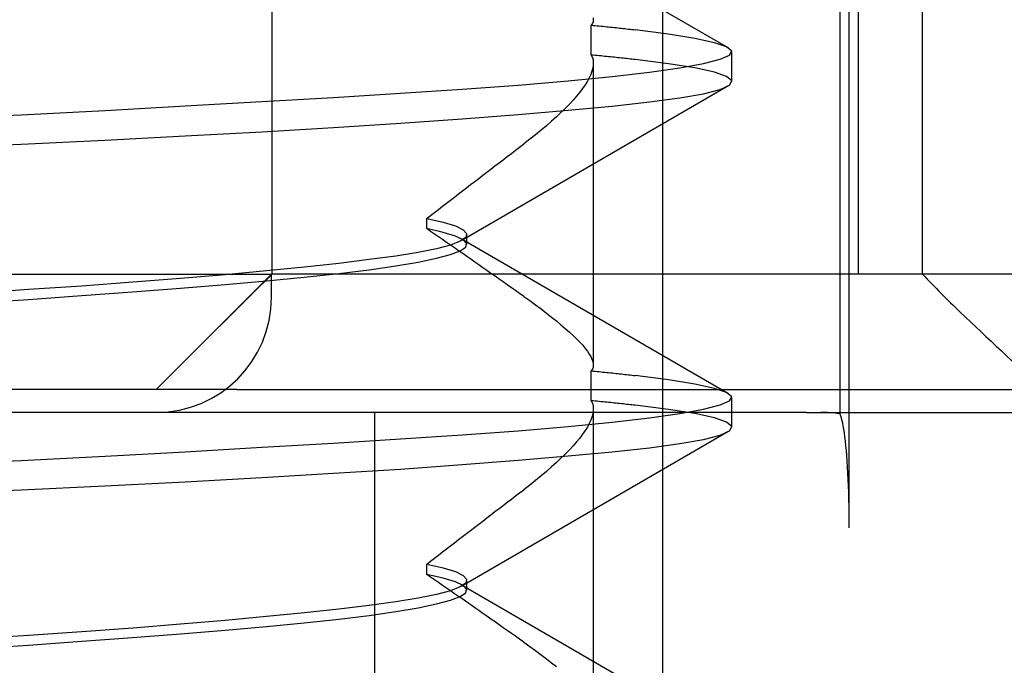
# Model space of a CAD drawing. Units: inches. Extents: x 0.93 to 7.32, y 0.79 to 10.26.
# Drawn here: x 4.08 to 4.12, y 8.49 to 8.52 of the extents above; entities that cross this region are included whole.
import ezdxf

# ---------------------------------------------------------------- set-up
doc = ezdxf.new("R2010")
doc.units = ezdxf.units.IN
doc.header["$MEASUREMENT"] = 0
doc.styles.add('SLDTEXTSTYLE0', font='TXT', dxfattribs={"width": 0.605})
doc.dimstyles.new('SLDDIMSTYLE1', dxfattribs={"dimtxt": 0.080892, "dimasz": 0.13, "dimexe": 0, "dimexo": 0.0625, "dimgap": 0.020223, "dimtad": 1, "dimlfac": 4, "dimrnd": 1e-09, "dimzin": 12, "dimdsep": 46, "dimtxsty": 'SLDTEXTSTYLE0', "dimsah": 1, "dimcen": 0.09, "dimadec": 0, "dimazin": 3, "dimtfac": 1, "dimtofl": 0, "dimtmove": 0, "dimatfit": 3, "dimfxl": 0, "dimfrac": 2, "dimtolj": 1, "dimtzin": 12, "dimarcsym": 0})

# ---------------------------------------------------------------- blocks, each defined once
blk = doc.blocks.new('_D_1')
at = {"color": 7, "linetype": 'Continuous', "lineweight": 0}
for p, q in [((4.216559, 8.960759), (4.216559, 7.359701)), ((2.814, 8.361427), (2.814, 7.359701)), ((3.433051, 7.541818), (3.414533, 7.541818)), ((3.414533, 7.541818), (3.414533, 7.417589)), ((3.849718, 7.541818), (3.868236, 7.541818)), ((3.868236, 7.541818), (3.868236, 7.417589)), ((3.414533, 7.417589), (3.433051, 7.417589)), ((3.868236, 7.417589), (3.849718, 7.417589)), ((2.814, 7.399071), (4.216559, 7.399071))]:
    blk.add_line(p, q, dxfattribs=at)
for points in [[(2.814, 7.399071), (2.944, 7.379071), (2.944, 7.419071)], [(4.216559, 7.399071), (4.086559, 7.419071), (4.086559, 7.379071)]]:
    blk.add_solid(points, dxfattribs=at)
at = {"color": 7, "linetype": 'Continuous', "lineweight": 0, "char_height": 0.0833333, "attachment_point": 1, "style": 'SLDTEXTSTYLE0'}
for s, insert in [('5.61in', (3.098175, 7.525012)), ('143mm', (3.456199, 7.525012))]:
    blk.add_mtext(s, dxfattribs=dict(at, insert=insert))
blk = doc.blocks.new('_D_4')
at = {"color": 7, "linetype": 'Continuous', "lineweight": 0}
for p, q in [((5.059041, 9.293624), (1.233313, 9.293624)), ((1.272684, 9.293624), (1.272684, 7.823152)), ((1.129937, 8.984855), (1.129937, 9.003374)), ((1.129937, 9.003374), (1.254165, 9.003374)), ((1.254165, 9.003374), (1.254165, 8.984855)), ((1.129937, 8.568189), (1.129937, 8.54967)), ((1.254165, 8.54967), (1.254165, 8.568189)), ((1.129937, 8.54967), (1.254165, 8.54967)), ((4.814492, 7.823152), (1.233313, 7.823152))]:
    blk.add_line(p, q, dxfattribs=at)
for points in [[(1.272684, 9.293624), (1.252684, 9.163624), (1.292684, 9.163624)], [(1.272684, 7.823152), (1.292684, 7.953152), (1.252684, 7.953152)]]:
    blk.add_solid(points, dxfattribs=at)
at = {"color": 7, "linetype": 'Continuous', "lineweight": 0, "char_height": 0.0833333, "attachment_point": 1, "rotation": 90, "style": 'SLDTEXTSTYLE0'}
for s, insert in [('149mm', (1.146743, 8.591337)), ('5.88in', (1.146743, 8.233312))]:
    blk.add_mtext(s, dxfattribs=dict(at, insert=insert))

msp = doc.modelspace()

# ---------------------------------------------------------------- linework, layer by layer
at = {"color": 7, "linetype": 'Continuous'}
for p, q in [((4.105654, 8.218281), (4.105654, 8.592297)), ((4.113215, 8.543084), (4.113215, 8.498729)), ((4.113624, 8.493872), (4.113624, 8.543084)), ((4.11675, 8.504698), (4.11675, 8.533242)), ((4.088979, 8.504698), (4.088979, 8.525368)), ((4.114, 8.525368), (4.114, 8.504698)), ((4.097093, 8.520951), (4.108457, 8.514364)), ((4.102691, 8.515553), (4.102678, 8.515473)), ((4.102688, 8.51564), (4.102691, 8.515553)), ((4.102649, 8.5154), (4.102604, 8.515334)), ((4.102604, 8.514057), (4.102604, 8.515334)), ((4.102604, 8.515334), (4.102688, 8.515325)), ((4.102678, 8.515473), (4.102649, 8.5154)), ((4.102688, 8.515325), (4.102772, 8.515317)), ((4.102772, 8.515317), (4.102856, 8.515309)), ((4.102856, 8.515309), (4.102939, 8.515301)), ((4.102939, 8.515301), (4.103021, 8.515292)), ((4.103021, 8.515292), (4.103103, 8.515284)), ((4.103103, 8.515284), (4.103184, 8.515276)), ((4.103184, 8.515276), (4.103265, 8.515268)), ((4.103265, 8.515268), (4.103345, 8.515259)), ((4.103345, 8.515259), (4.103425, 8.515251)), ((4.103425, 8.515251), (4.103504, 8.515243)), ((4.103504, 8.515243), (4.103582, 8.515234)), ((4.103582, 8.515234), (4.10366, 8.515226)), ((4.10366, 8.515226), (4.103737, 8.515218)), ((4.103737, 8.515218), (4.103814, 8.515209)), ((4.103814, 8.515209), (4.10389, 8.515201)), ((4.10389, 8.515201), (4.103965, 8.515192)), ((4.103965, 8.515192), (4.10404, 8.515184)), ((4.10404, 8.515184), (4.104114, 8.515176)), ((4.104114, 8.515176), (4.104188, 8.515167)), ((4.104188, 8.515167), (4.104261, 8.515159)), ((4.104261, 8.515159), (4.104334, 8.51515)), ((4.104334, 8.51515), (4.104406, 8.515142)), ((4.104406, 8.515142), (4.104477, 8.515134)), ((4.105901, 8.514948), (4.104477, 8.515134)), ((4.10703, 8.514763), (4.105901, 8.514948)), ((4.10786, 8.51458), (4.10703, 8.514763)), ((4.108385, 8.514401), (4.10786, 8.51458)), ((4.108601, 8.514226), (4.108385, 8.514401)), ((4.102604, 8.514057), (4.102649, 8.513956)), ((4.102688, 8.514048), (4.102604, 8.514057)), ((4.102649, 8.513956), (4.102678, 8.513849)), ((4.102678, 8.513849), (4.102691, 8.513736)), ((4.102772, 8.51404), (4.102688, 8.514048)), ((4.102856, 8.514032), (4.102772, 8.51404)), ((4.102939, 8.514024), (4.102856, 8.514032)), ((4.103021, 8.514016), (4.102939, 8.514024)), ((4.103103, 8.514007), (4.103021, 8.514016)), ((4.103184, 8.513999), (4.103103, 8.514007)), ((4.103265, 8.513991), (4.103184, 8.513999)), ((4.103345, 8.513983), (4.103265, 8.513991)), ((4.103425, 8.513975), (4.103345, 8.513983)), ((4.103504, 8.513967), (4.103425, 8.513975)), ((4.103582, 8.513959), (4.103504, 8.513967)), ((4.10366, 8.513951), (4.103582, 8.513959)), ((4.103737, 8.513943), (4.10366, 8.513951)), ((4.103814, 8.513935), (4.103737, 8.513943)), ((4.10389, 8.513926), (4.103814, 8.513935)), ((4.103965, 8.513918), (4.10389, 8.513926)), ((4.10404, 8.51391), (4.103965, 8.513918)), ((4.104114, 8.513902), (4.10404, 8.51391)), ((4.104188, 8.513894), (4.104114, 8.513902)), ((4.104261, 8.513886), (4.104188, 8.513894)), ((4.104334, 8.513878), (4.104261, 8.513886)), ((4.104406, 8.51387), (4.104334, 8.513878)), ((4.104477, 8.513862), (4.104406, 8.51387)), ((4.105902, 8.513686), (4.104477, 8.513862)), ((4.107395, 8.513695), (4.108104, 8.513876)), ((4.108104, 8.513876), (4.108507, 8.514052)), ((4.108507, 8.514052), (4.108601, 8.514226)), ((4.108607, 8.512923), (4.108607, 8.514191)), ((4.102669, 8.513492), (4.102634, 8.513361)), ((4.102688, 8.513617), (4.102669, 8.513492)), ((4.102691, 8.513736), (4.102688, 8.513617)), ((4.102692, 8.500815), (4.102692, 8.513702)), ((4.105083, 8.513324), (4.106386, 8.513511)), ((4.107031, 8.513509), (4.105902, 8.513686)), ((4.106386, 8.513511), (4.107395, 8.513695)), ((4.10786, 8.51333), (4.107031, 8.513509)), ((4.101618, 8.512955), (4.103491, 8.513138)), ((4.102518, 8.513082), (4.102438, 8.512935)), ((4.102583, 8.513224), (4.102518, 8.513082)), ((4.102634, 8.513361), (4.102583, 8.513224)), ((4.103491, 8.513138), (4.105083, 8.513324)), ((4.108385, 8.513146), (4.10786, 8.51333)), ((4.108601, 8.51296), (4.108385, 8.513146)), ((4.094455, 8.512427), (4.097084, 8.512601)), ((4.108437, 8.512726), (4.097076, 8.506141)), ((4.097084, 8.512601), (4.099476, 8.512776)), ((4.099476, 8.512776), (4.101618, 8.512955)), ((4.102235, 8.512626), (4.102113, 8.512465)), ((4.102344, 8.512783), (4.102235, 8.512626)), ((4.102438, 8.512935), (4.102344, 8.512783)), ((4.107395, 8.512403), (4.108104, 8.512585)), ((4.108104, 8.512585), (4.108507, 8.512772)), ((4.108507, 8.512772), (4.108601, 8.51296)), ((4.088529, 8.512068), (4.091599, 8.51225)), ((4.091599, 8.51225), (4.094455, 8.512427)), ((4.101977, 8.512299), (4.101828, 8.51213)), ((4.102113, 8.512465), (4.101977, 8.512299)), ((4.105083, 8.512052), (4.106386, 8.512226)), ((4.106386, 8.512226), (4.107395, 8.512403)), ((4.081835, 8.511693), (4.085265, 8.511881)), ((4.085265, 8.511881), (4.088529, 8.512068)), ((4.101494, 8.51178), (4.101309, 8.511599)), ((4.101667, 8.511956), (4.101494, 8.51178)), ((4.101618, 8.511698), (4.103492, 8.511877)), ((4.101828, 8.51213), (4.101667, 8.511956)), ((4.103492, 8.511877), (4.105083, 8.512052)), ((4.074535, 8.511323), (4.078252, 8.511507)), ((4.078252, 8.511507), (4.081835, 8.511693)), ((4.094455, 8.511142), (4.097085, 8.511329)), ((4.097085, 8.511329), (4.099476, 8.511515)), ((4.099476, 8.511515), (4.101618, 8.511698)), ((4.101113, 8.511416), (4.100905, 8.511229)), ((4.101309, 8.511599), (4.101113, 8.511416)), ((4.088529, 8.510777), (4.091599, 8.510958)), ((4.091599, 8.510958), (4.094455, 8.511142)), ((4.100687, 8.51104), (4.100458, 8.510848)), ((4.100905, 8.511229), (4.100687, 8.51104)), ((4.081834, 8.510427), (4.085265, 8.510601)), ((4.085265, 8.510601), (4.088529, 8.510777)), ((4.10022, 8.510653), (4.099972, 8.510457)), ((4.100458, 8.510848), (4.10022, 8.510653)), ((4.074535, 8.510072), (4.078251, 8.510251)), ((4.078251, 8.510251), (4.081834, 8.510427)), ((4.099364, 8.509989), (4.09954, 8.510124)), ((4.09954, 8.510124), (4.099716, 8.510258)), ((4.099972, 8.510457), (4.099716, 8.510258)), ((4.09884, 8.509587), (4.099014, 8.509721)), ((4.099014, 8.509721), (4.099189, 8.509855)), ((4.099189, 8.509855), (4.099364, 8.509989)), ((4.098317, 8.509187), (4.098491, 8.50932)), ((4.098491, 8.50932), (4.098665, 8.509454)), ((4.098665, 8.509454), (4.09884, 8.509587)), ((4.097797, 8.508787), (4.09797, 8.50892)), ((4.09797, 8.50892), (4.098144, 8.509053)), ((4.098144, 8.509053), (4.098317, 8.509187)), ((4.097108, 8.508257), (4.09728, 8.50839)), ((4.09728, 8.50839), (4.097452, 8.508522)), ((4.097452, 8.508522), (4.097625, 8.508655)), ((4.097625, 8.508655), (4.097797, 8.508787)), ((4.096594, 8.507861), (4.096765, 8.507993)), ((4.096765, 8.507993), (4.096937, 8.508125)), ((4.096937, 8.508125), (4.097108, 8.508257)), ((4.096082, 8.507467), (4.096253, 8.507598)), ((4.096253, 8.507598), (4.096423, 8.50773)), ((4.096423, 8.50773), (4.096594, 8.507861)), ((4.095573, 8.507074), (4.095743, 8.507205)), ((4.095743, 8.507205), (4.095912, 8.507336)), ((4.095912, 8.507336), (4.096082, 8.507467)), ((4.095573, 8.506642), (4.095573, 8.507074)), ((4.095573, 8.507074), (4.096278, 8.506917)), ((4.096278, 8.506917), (4.096799, 8.506758)), ((4.096799, 8.506758), (4.097133, 8.506596)), ((4.095743, 8.506525), (4.095573, 8.506642)), ((4.096278, 8.50648), (4.095573, 8.506642)), ((4.095913, 8.506408), (4.095743, 8.506525)), ((4.096084, 8.506291), (4.095913, 8.506408)), ((4.096254, 8.506173), (4.096084, 8.506291)), ((4.096799, 8.506321), (4.096278, 8.50648)), ((4.097133, 8.506163), (4.096799, 8.506321)), ((4.097133, 8.506596), (4.09728, 8.506433)), ((4.09728, 8.506433), (4.097239, 8.506269)), ((4.097288, 8.505964), (4.097288, 8.506387)), ((4.096592, 8.505943), (4.095992, 8.505785)), ((4.096425, 8.506054), (4.096254, 8.506173)), ((4.096596, 8.505936), (4.096425, 8.506054)), ((4.097009, 8.506105), (4.096592, 8.505943)), ((4.096768, 8.505817), (4.096596, 8.505936)), ((4.097239, 8.506269), (4.097009, 8.506105)), ((4.097093, 8.506187), (4.108457, 8.4996)), ((4.09728, 8.506007), (4.097133, 8.506163)), ((4.097239, 8.505852), (4.09728, 8.506007)), ((4.094253, 8.505474), (4.09312, 8.505319)), ((4.095211, 8.505629), (4.094253, 8.505474)), ((4.095992, 8.505785), (4.095211, 8.505629)), ((4.095992, 8.505378), (4.096592, 8.505539)), ((4.096592, 8.505539), (4.097009, 8.505697)), ((4.096939, 8.505697), (4.096768, 8.505817)), ((4.097111, 8.505578), (4.096939, 8.505697)), ((4.097009, 8.505697), (4.097239, 8.505852)), ((4.097283, 8.505458), (4.097111, 8.505578)), ((4.097455, 8.505338), (4.097283, 8.505458)), ((4.091816, 8.505161), (4.090349, 8.505)), ((4.09312, 8.505319), (4.091816, 8.505161)), ((4.093119, 8.504889), (4.094252, 8.505052)), ((4.094252, 8.505052), (4.095211, 8.505215)), ((4.095211, 8.505215), (4.095992, 8.505378)), ((4.097628, 8.505217), (4.097455, 8.505338)), ((4.097801, 8.505097), (4.097628, 8.505217)), ((4.097973, 8.504975), (4.097801, 8.505097)), ((4.074676, 8.504698), (4.088945, 8.504698)), ((4.088945, 8.504698), (4.084924, 8.500677)), ((4.086963, 8.504674), (4.085057, 8.504512)), ((4.088729, 8.504837), (4.086963, 8.504674)), ((4.090349, 8.505), (4.088729, 8.504837)), ((4.114, 8.504698), (4.088945, 8.504698)), ((4.088945, 8.503714), (4.088945, 8.504698)), ((4.090348, 8.50457), (4.091815, 8.504728)), ((4.091815, 8.504728), (4.093119, 8.504889)), ((4.098147, 8.504854), (4.097973, 8.504975)), ((4.09832, 8.504732), (4.098147, 8.504854)), ((4.098494, 8.50461), (4.09832, 8.504732)), ((4.098667, 8.504488), (4.098494, 8.50461)), ((4.134633, 8.504698), (4.114, 8.504698)), ((4.08085, 8.504193), (4.07857, 8.504037)), ((4.083017, 8.504351), (4.08085, 8.504193)), ((4.085057, 8.504512), (4.083017, 8.504351)), ((4.085056, 8.504104), (4.086962, 8.50426)), ((4.086962, 8.50426), (4.088728, 8.504415)), ((4.088728, 8.504415), (4.090348, 8.50457)), ((4.098842, 8.504366), (4.098667, 8.504488)), ((4.099016, 8.504243), (4.098842, 8.504366)), ((4.099191, 8.50412), (4.099016, 8.504243)), ((4.07857, 8.504037), (4.076189, 8.503882)), ((4.07857, 8.503621), (4.080849, 8.503785)), ((4.080849, 8.503785), (4.083016, 8.503946)), ((4.083016, 8.503946), (4.085056, 8.504104)), ((4.099365, 8.503997), (4.099191, 8.50412)), ((4.09954, 8.503873), (4.099365, 8.503997)), ((4.099716, 8.503749), (4.09954, 8.503873)), ((4.076189, 8.503456), (4.07857, 8.503621)), ((4.099716, 8.503749), (4.099972, 8.503567)), ((4.099972, 8.503567), (4.100219, 8.503387)), ((4.100219, 8.503387), (4.100457, 8.503211)), ((4.100457, 8.503211), (4.100685, 8.503038)), ((4.100685, 8.503038), (4.100903, 8.502868)), ((4.100903, 8.502868), (4.101111, 8.502702)), ((4.101111, 8.502702), (4.101308, 8.50254)), ((4.101308, 8.50254), (4.101493, 8.502382)), ((4.101493, 8.502382), (4.101667, 8.502228)), ((4.101667, 8.502228), (4.101828, 8.502079)), ((4.101828, 8.502079), (4.101977, 8.501935)), ((4.101977, 8.501935), (4.102113, 8.501795)), ((4.102113, 8.501795), (4.102236, 8.50166)), ((4.102236, 8.50166), (4.102344, 8.50153)), ((4.102344, 8.50153), (4.102439, 8.501407)), ((4.102439, 8.501407), (4.102519, 8.501288)), ((4.102519, 8.501288), (4.102584, 8.501176)), ((4.102584, 8.501176), (4.102634, 8.50107)), ((4.102634, 8.50107), (4.102669, 8.50097)), ((4.102669, 8.50097), (4.102688, 8.500876)), ((4.102688, 8.500876), (4.102691, 8.500789)), ((4.102649, 8.500636), (4.102604, 8.50057)), ((4.102604, 8.499293), (4.102604, 8.50057)), ((4.102604, 8.50057), (4.102688, 8.500562)), ((4.102678, 8.500709), (4.102649, 8.500636)), ((4.102691, 8.500789), (4.102678, 8.500709)), ((4.102688, 8.500562), (4.102772, 8.500553)), ((4.102772, 8.500553), (4.102856, 8.500545)), ((4.102856, 8.500545), (4.102939, 8.500537)), ((4.102939, 8.500537), (4.103021, 8.500529)), ((4.103021, 8.500529), (4.103103, 8.50052)), ((4.103103, 8.50052), (4.103184, 8.500512)), ((4.103184, 8.500512), (4.103265, 8.500504)), ((4.103265, 8.500504), (4.103345, 8.500495)), ((4.103345, 8.500495), (4.103425, 8.500487)), ((4.103425, 8.500487), (4.103504, 8.500479)), ((4.103504, 8.500479), (4.103582, 8.50047)), ((4.103582, 8.50047), (4.10366, 8.500462)), ((4.10366, 8.500462), (4.103737, 8.500454)), ((4.103737, 8.500454), (4.103814, 8.500445)), ((4.103814, 8.500445), (4.10389, 8.500437)), ((4.10389, 8.500437), (4.103965, 8.500429)), ((4.103965, 8.500429), (4.10404, 8.50042)), ((4.10404, 8.50042), (4.104114, 8.500412)), ((4.104114, 8.500412), (4.104188, 8.500404)), ((4.104188, 8.500404), (4.104261, 8.500395)), ((4.104261, 8.500395), (4.104334, 8.500387)), ((4.104334, 8.500387), (4.104406, 8.500378)), ((4.104406, 8.500378), (4.104477, 8.50037)), ((4.105901, 8.500184), (4.104477, 8.50037)), ((4.10703, 8.499999), (4.105901, 8.500184)), ((4.10786, 8.499817), (4.10703, 8.499999)), ((4.087459, 8.499777), (4.054769, 8.499777)), ((4.087459, 8.499777), (4.146481, 8.499777)), ((4.108385, 8.499638), (4.10786, 8.499817)), ((4.108601, 8.499462), (4.108385, 8.499638)), ((4.102604, 8.499293), (4.102649, 8.499192)), ((4.102688, 8.499285), (4.102604, 8.499293)), ((4.102649, 8.499192), (4.102678, 8.499086)), ((4.102772, 8.499276), (4.102688, 8.499285)), ((4.102856, 8.499268), (4.102772, 8.499276)), ((4.102939, 8.49926), (4.102856, 8.499268)), ((4.103021, 8.499252), (4.102939, 8.49926)), ((4.103103, 8.499244), (4.103021, 8.499252)), ((4.103184, 8.499236), (4.103103, 8.499244)), ((4.103265, 8.499227), (4.103184, 8.499236)), ((4.103345, 8.499219), (4.103265, 8.499227)), ((4.103425, 8.499211), (4.103345, 8.499219)), ((4.103504, 8.499203), (4.103425, 8.499211)), ((4.103582, 8.499195), (4.103504, 8.499203)), ((4.10366, 8.499187), (4.103582, 8.499195)), ((4.103737, 8.499179), (4.10366, 8.499187)), ((4.103814, 8.499171), (4.103737, 8.499179)), ((4.10389, 8.499163), (4.103814, 8.499171)), ((4.103965, 8.499155), (4.10389, 8.499163)), ((4.10404, 8.499147), (4.103965, 8.499155)), ((4.104114, 8.499139), (4.10404, 8.499147)), ((4.104188, 8.499131), (4.104114, 8.499139)), ((4.104261, 8.499122), (4.104188, 8.499131)), ((4.108104, 8.499112), (4.108507, 8.499288)), ((4.108507, 8.499288), (4.108601, 8.499462)), ((4.108607, 8.498159), (4.108607, 8.499428)), ((4.104324, 8.498793), (4.068508, 8.498793)), ((4.09336, 8.429895), (4.09336, 8.498793)), ((4.102669, 8.498728), (4.102634, 8.498597)), ((4.102688, 8.498853), (4.102669, 8.498728)), ((4.102678, 8.499086), (4.102691, 8.498972)), ((4.102691, 8.498972), (4.102688, 8.498853)), ((4.102692, 8.486051), (4.102692, 8.498938)), ((4.104334, 8.499114), (4.104261, 8.499122)), ((4.111797, 8.498793), (4.104324, 8.498793)), ((4.104406, 8.499106), (4.104334, 8.499114)), ((4.104477, 8.499098), (4.104406, 8.499106)), ((4.105902, 8.498922), (4.104477, 8.499098)), ((4.105083, 8.49856), (4.106386, 8.498747)), ((4.107031, 8.498745), (4.105902, 8.498922)), ((4.106386, 8.498747), (4.107395, 8.498932)), ((4.10786, 8.498566), (4.107031, 8.498745)), ((4.107395, 8.498932), (4.108104, 8.499112)), ((4.111797, 8.498793), (4.142216, 8.498793)), ((4.113242, 8.498677), (4.113215, 8.498729)), ((4.101618, 8.498191), (4.103491, 8.498374)), ((4.102518, 8.498318), (4.102438, 8.498171)), ((4.102583, 8.49846), (4.102518, 8.498318)), ((4.102634, 8.498597), (4.102583, 8.49846)), ((4.103491, 8.498374), (4.105083, 8.49856)), ((4.108385, 8.498382), (4.10786, 8.498566)), ((4.108601, 8.498196), (4.108385, 8.498382)), ((4.113269, 8.498612), (4.113242, 8.498677)), ((4.113295, 8.498533), (4.113269, 8.498612)), ((4.11332, 8.498442), (4.113295, 8.498533)), ((4.113344, 8.498338), (4.11332, 8.498442)), ((4.113368, 8.498216), (4.113344, 8.498338)), ((4.108437, 8.497962), (4.097076, 8.491377)), ((4.097084, 8.497838), (4.099476, 8.498013)), ((4.099476, 8.498013), (4.101618, 8.498191)), ((4.102344, 8.498019), (4.102235, 8.497862)), ((4.102438, 8.498171), (4.102344, 8.498019)), ((4.108104, 8.497821), (4.108507, 8.498008)), ((4.108507, 8.498008), (4.108601, 8.498196)), ((4.113392, 8.498074), (4.113368, 8.498216)), ((4.113416, 8.497916), (4.113392, 8.498074)), ((4.113439, 8.497745), (4.113416, 8.497916)), ((4.088529, 8.497304), (4.091599, 8.497486)), ((4.091599, 8.497486), (4.094455, 8.497663)), ((4.094455, 8.497663), (4.097084, 8.497838)), ((4.101977, 8.497535), (4.101828, 8.497366)), ((4.102113, 8.497701), (4.101977, 8.497535)), ((4.102235, 8.497862), (4.102113, 8.497701)), ((4.105083, 8.497288), (4.106386, 8.497462)), ((4.106386, 8.497462), (4.107395, 8.497639)), ((4.107395, 8.497639), (4.108104, 8.497821)), ((4.113461, 8.497563), (4.113439, 8.497745)), ((4.113481, 8.497372), (4.113461, 8.497563)), ((4.081835, 8.49693), (4.085265, 8.497117)), ((4.085265, 8.497117), (4.088529, 8.497304)), ((4.101667, 8.497193), (4.101494, 8.497016)), ((4.101618, 8.496934), (4.103492, 8.497113)), ((4.101828, 8.497366), (4.101667, 8.497193)), ((4.103492, 8.497113), (4.105083, 8.497288)), ((4.1135, 8.497172), (4.113481, 8.497372)), ((4.113518, 8.496953), (4.1135, 8.497172)), ((4.074535, 8.496559), (4.078252, 8.496743)), ((4.078252, 8.496743), (4.081835, 8.49693)), ((4.097085, 8.496565), (4.099476, 8.496751)), ((4.099476, 8.496751), (4.101618, 8.496934)), ((4.101113, 8.496652), (4.100905, 8.496465)), ((4.101309, 8.496836), (4.101113, 8.496652)), ((4.101494, 8.497016), (4.101309, 8.496836)), ((4.113535, 8.496714), (4.113518, 8.496953)), ((4.113552, 8.496461), (4.113535, 8.496714)), ((4.088529, 8.496013), (4.091599, 8.496194)), ((4.091599, 8.496194), (4.094455, 8.496378)), ((4.094455, 8.496378), (4.097085, 8.496565)), ((4.100687, 8.496276), (4.100458, 8.496084)), ((4.100905, 8.496465), (4.100687, 8.496276)), ((4.113567, 8.496198), (4.113552, 8.496461)), ((4.11358, 8.495931), (4.113567, 8.496198)), ((4.081834, 8.495663), (4.085265, 8.495837)), ((4.085265, 8.495837), (4.088529, 8.496013)), ((4.10022, 8.49589), (4.099972, 8.495693)), ((4.100458, 8.496084), (4.10022, 8.49589)), ((4.113591, 8.495664), (4.11358, 8.495931)), ((4.074535, 8.495309), (4.078251, 8.495488)), ((4.078251, 8.495488), (4.081834, 8.495663)), ((4.099364, 8.495226), (4.09954, 8.49536)), ((4.09954, 8.49536), (4.099716, 8.495494)), ((4.099972, 8.495693), (4.099716, 8.495494)), ((4.113601, 8.495387), (4.113591, 8.495664)), ((4.113609, 8.495092), (4.113601, 8.495387)), ((4.09884, 8.494824), (4.099014, 8.494958)), ((4.099014, 8.494958), (4.099189, 8.495091)), ((4.099189, 8.495091), (4.099364, 8.495226)), ((4.113615, 8.494786), (4.113609, 8.495092)), ((4.098317, 8.494423), (4.098491, 8.494556)), ((4.098491, 8.494556), (4.098665, 8.49469)), ((4.098665, 8.49469), (4.09884, 8.494824)), ((4.11362, 8.494476), (4.113615, 8.494786)), ((4.097797, 8.494024), (4.09797, 8.494157)), ((4.09797, 8.494157), (4.098144, 8.49429)), ((4.098144, 8.49429), (4.098317, 8.494423)), ((4.113623, 8.494169), (4.11362, 8.494476)), ((4.113624, 8.493872), (4.113623, 8.494169)), ((4.09728, 8.493626), (4.097452, 8.493758)), ((4.097452, 8.493758), (4.097625, 8.493891)), ((4.097625, 8.493891), (4.097797, 8.494024)), ((4.096765, 8.493229), (4.096937, 8.493361)), ((4.096937, 8.493361), (4.097108, 8.493493)), ((4.097108, 8.493493), (4.09728, 8.493626)), ((4.096082, 8.492703), (4.096253, 8.492834)), ((4.096253, 8.492834), (4.096423, 8.492966)), ((4.096423, 8.492966), (4.096594, 8.493097)), ((4.096594, 8.493097), (4.096765, 8.493229)), ((4.095573, 8.49231), (4.095743, 8.492441)), ((4.095743, 8.492441), (4.095912, 8.492572)), ((4.095912, 8.492572), (4.096082, 8.492703)), ((4.095573, 8.491878), (4.095573, 8.49231)), ((4.095573, 8.49231), (4.096278, 8.492153)), ((4.096278, 8.492153), (4.096799, 8.491994)), ((4.096799, 8.491994), (4.097133, 8.491833)), ((4.095743, 8.491762), (4.095573, 8.491878)), ((4.096278, 8.491717), (4.095573, 8.491878)), ((4.095913, 8.491644), (4.095743, 8.491762)), ((4.096084, 8.491527), (4.095913, 8.491644)), ((4.096799, 8.491557), (4.096278, 8.491717)), ((4.097133, 8.491399), (4.096799, 8.491557)), ((4.097133, 8.491833), (4.09728, 8.491669)), ((4.09728, 8.491669), (4.097239, 8.491505)), ((4.097288, 8.4912), (4.097288, 8.491623)), ((4.096592, 8.491179), (4.095992, 8.491021)), ((4.096254, 8.491409), (4.096084, 8.491527)), ((4.096425, 8.491291), (4.096254, 8.491409)), ((4.096596, 8.491172), (4.096425, 8.491291)), ((4.097009, 8.491341), (4.096592, 8.491179)), ((4.096768, 8.491053), (4.096596, 8.491172)), ((4.097239, 8.491505), (4.097009, 8.491341)), ((4.097093, 8.491424), (4.108457, 8.484836)), ((4.09728, 8.491243), (4.097133, 8.491399)), ((4.097239, 8.491088), (4.09728, 8.491243)), ((4.095211, 8.490865), (4.094253, 8.490711)), ((4.095992, 8.491021), (4.095211, 8.490865)), ((4.095992, 8.490614), (4.096592, 8.490775)), ((4.096592, 8.490775), (4.097009, 8.490933)), ((4.096939, 8.490934), (4.096768, 8.491053)), ((4.097111, 8.490814), (4.096939, 8.490934)), ((4.097009, 8.490933), (4.097239, 8.491088)), ((4.097283, 8.490694), (4.097111, 8.490814)), ((4.091816, 8.490397), (4.090349, 8.490236)), ((4.09312, 8.490555), (4.091816, 8.490397)), ((4.094253, 8.490711), (4.09312, 8.490555)), ((4.094252, 8.490288), (4.095211, 8.490451)), ((4.095211, 8.490451), (4.095992, 8.490614)), ((4.097455, 8.490574), (4.097283, 8.490694)), ((4.097628, 8.490454), (4.097455, 8.490574)), ((4.097801, 8.490333), (4.097628, 8.490454)), ((4.097973, 8.490212), (4.097801, 8.490333)), ((4.086963, 8.48991), (4.085057, 8.489748)), ((4.088729, 8.490073), (4.086963, 8.48991)), ((4.090349, 8.490236), (4.088729, 8.490073)), ((4.090348, 8.489807), (4.091815, 8.489965)), ((4.091815, 8.489965), (4.093119, 8.490126)), ((4.093119, 8.490126), (4.094252, 8.490288)), ((4.098147, 8.49009), (4.097973, 8.490212)), ((4.09832, 8.489969), (4.098147, 8.49009)), ((4.098494, 8.489847), (4.09832, 8.489969)), ((4.083017, 8.489587), (4.08085, 8.489429)), ((4.085057, 8.489748), (4.083017, 8.489587)), ((4.085056, 8.489341), (4.086962, 8.489496)), ((4.086962, 8.489496), (4.088728, 8.489651)), ((4.088728, 8.489651), (4.090348, 8.489807)), ((4.098667, 8.489724), (4.098494, 8.489847)), ((4.098842, 8.489602), (4.098667, 8.489724)), ((4.099016, 8.489479), (4.098842, 8.489602)), ((4.099191, 8.489356), (4.099016, 8.489479)), ((4.07857, 8.489273), (4.076189, 8.489118)), ((4.08085, 8.489429), (4.07857, 8.489273)), ((4.080849, 8.489021), (4.083016, 8.489183)), ((4.083016, 8.489183), (4.085056, 8.489341)), ((4.099365, 8.489233), (4.099191, 8.489356)), ((4.09954, 8.489109), (4.099365, 8.489233)), ((4.099716, 8.488986), (4.09954, 8.489109)), ((4.076189, 8.488693), (4.07857, 8.488857)), ((4.07857, 8.488857), (4.080849, 8.489021)), ((4.099716, 8.488986), (4.099972, 8.488803)), ((4.099972, 8.488803), (4.100219, 8.488624)), ((4.100219, 8.488624), (4.100457, 8.488447)), ((4.100457, 8.488447), (4.100685, 8.488274)), ((4.100685, 8.488274), (4.100903, 8.488104)), ((4.100903, 8.488104), (4.101111, 8.487938))]:
    msp.add_line(p, q, dxfattribs=at)
msp.add_arc((4.084024, 8.503714), 0.004921, 270, 360, dxfattribs=at)
for centre, major_axis, ratio, start_param, end_param in [((2.434669, 6.43555), (1.681746, 2.090509), 0.018806, 0.158995, 0.174575), ((4.118494, 8.504655), (-0.004845, 0.004845), 0.178583, 1.385279, 1.721036), ((4.120709, 8.531524), (0.087203, -0.087203), 0.178583, 4.862628, 4.902211), ((4.112536, 8.492014), (-0.000727, 0.006747), 0.905558, 6.054107, 6.185906)]:
    msp.add_ellipse(centre, major_axis=major_axis, ratio=ratio, start_param=start_param, end_param=end_param, dxfattribs=at)

# ---------------------------------------------------------------- dimensions: what is measured, and where the dimension line sits
at = {"color": 7, "linetype": 'Continuous', "lineweight": 0}
dim = msp.add_linear_dim(base=(1.272684, 7.823152), p1=(5.098411, 9.293624), p2=(4.853862, 7.823152), angle=90, dimstyle='SLDDIMSTYLE1', dxfattribs=at)
dim.commit()
dim.dimension.update_dxf_attribs({"geometry": '_D_4', "text_midpoint": (1.272684, 8.625287), "dimtype": 160})
dim = msp.add_linear_dim(base=(4.216559, 7.399071), p1=(2.814, 8.400797), p2=(4.216559, 9.000129), dimstyle='SLDDIMSTYLE1', dxfattribs=at)
dim.commit()
dim.dimension.update_dxf_attribs({"geometry": '_D_1', "text_midpoint": (3.49015, 7.399071), "dimtype": 160})

doc.saveas('drawing.dxf')
